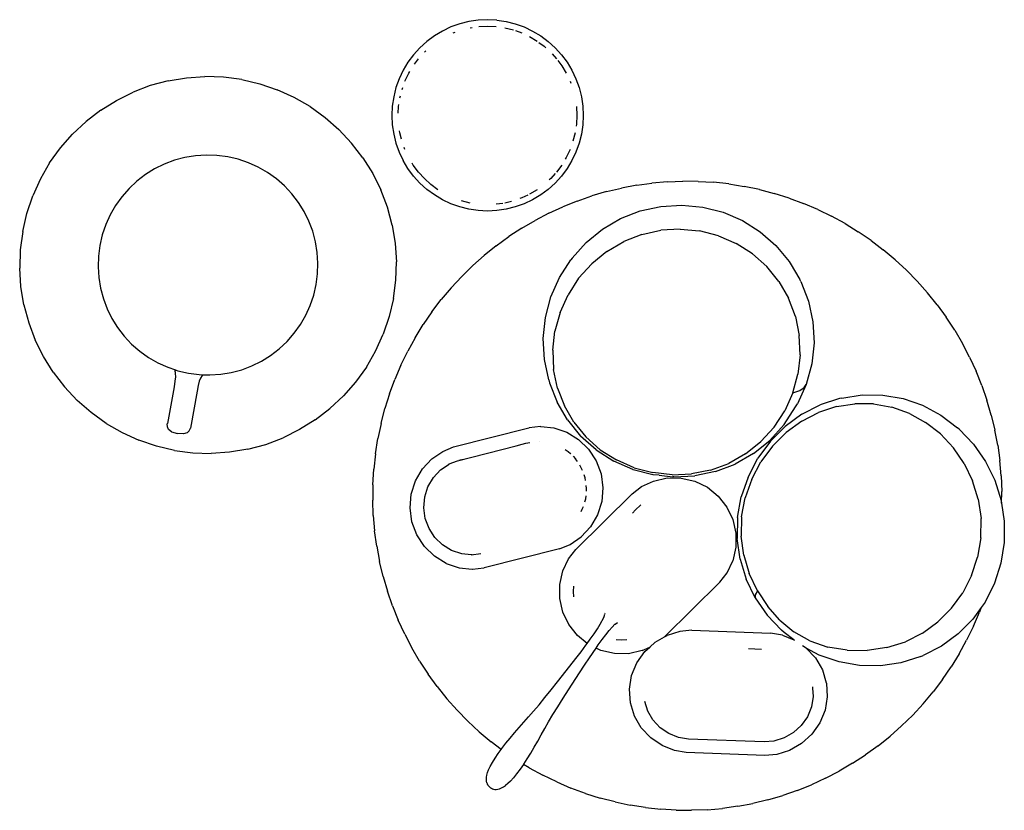
# Model space of a CAD drawing. Units: metres. Extents: x 0.56 to 2.43, y -0.29 to 0.43.
# Drawn here: x 1.89 to 2.29, y 0.08 to 0.41 of the extents above; entities that cross this region are included whole.
import ezdxf

# ---------------------------------------------------------------- set-up
doc = ezdxf.new("R2010")
doc.units = ezdxf.units.M
doc.layers.add('Edges', color=7, linetype='Continuous')

# ---------------------------------------------------------------- blocks, each defined once
blk = doc.blocks.new('foodpl')
at = {"layer": 'Edges'}
for p, q in [((2.07026, 0.40564), (2.06655, 0.40471)), ((2.07405, 0.4062), (2.07026, 0.40564)), ((2.07788, 0.40639), (2.07405, 0.4062)), ((2.0817, 0.4062), (2.07788, 0.40639)), ((2.0817, 0.4062), (2.08549, 0.40564)), ((2.08549, 0.40564), (2.0892, 0.40471)), ((2.05948, 0.40178), (2.0562, 0.39981)), ((2.06294, 0.40342), (2.05948, 0.40178)), ((2.06655, 0.40471), (2.06294, 0.40342)), ((2.07077, 0.4031), (2.07162, 0.40323)), ((2.07431, 0.40363), (2.07788, 0.4038)), ((2.07788, 0.4038), (2.08145, 0.40363)), ((2.08498, 0.4031), (2.08845, 0.40223)), ((2.0892, 0.40471), (2.09281, 0.40342)), ((2.08926, 0.40194), (2.09182, 0.40103)), ((2.09281, 0.40342), (2.09627, 0.40178)), ((2.09627, 0.40178), (2.09956, 0.39981)), ((2.0562, 0.39981), (2.05312, 0.39753)), ((2.06393, 0.40103), (2.06473, 0.40132)), ((2.09505, 0.3995), (2.09812, 0.39766)), ((2.09956, 0.39981), (2.10263, 0.39753)), ((2.05028, 0.39496), (2.04771, 0.39212)), ((2.05312, 0.39753), (2.05028, 0.39496)), ((2.05211, 0.39313), (2.05274, 0.3937)), ((2.09881, 0.39715), (2.10099, 0.39553)), ((2.10099, 0.39553), (2.10163, 0.39496)), ((2.10263, 0.39753), (2.10547, 0.39496)), ((2.10547, 0.39496), (2.10804, 0.39212)), ((2.04771, 0.39212), (2.04543, 0.38905)), ((2.04809, 0.3883), (2.04971, 0.39048)), ((2.10421, 0.3925), (2.10604, 0.39048)), ((2.10655, 0.38979), (2.10817, 0.38761)), ((2.10804, 0.39212), (2.11032, 0.38905)), ((2.04346, 0.38576), (2.04182, 0.3823)), ((2.04543, 0.38905), (2.04346, 0.38576)), ((2.10817, 0.38761), (2.11001, 0.38454)), ((2.11032, 0.38905), (2.11229, 0.38576)), ((2.11229, 0.38576), (2.11393, 0.3823)), ((1.94762, 0.38146), (1.95506, 0.38268)), ((1.95506, 0.38268), (1.96259, 0.38318)), ((1.97013, 0.38294), (1.96259, 0.38318)), ((1.9776, 0.38196), (1.97013, 0.38294)), ((1.9776, 0.38196), (1.98495, 0.38025)), ((2.04182, 0.3823), (2.04053, 0.37869)), ((2.04421, 0.38131), (2.04574, 0.38454)), ((2.04574, 0.38454), (2.04618, 0.38527)), ((2.11393, 0.3823), (2.11522, 0.37869)), ((1.94034, 0.3795), (1.93329, 0.37684)), ((1.94762, 0.38146), (1.94034, 0.3795)), ((1.98495, 0.38025), (1.99209, 0.37783)), ((1.99896, 0.37472), (1.99209, 0.37783)), ((2.04053, 0.37869), (2.0396, 0.37498)), ((2.04301, 0.37794), (2.0433, 0.37875)), ((2.11154, 0.38131), (2.11183, 0.38051)), ((2.11522, 0.37869), (2.11615, 0.37498)), ((1.92652, 0.3735), (1.93329, 0.37684)), ((2.00549, 0.37096), (1.99896, 0.37472)), ((2.0396, 0.37498), (2.03904, 0.37119)), ((2.04214, 0.37447), (2.04235, 0.3753)), ((2.11615, 0.37498), (2.11671, 0.37119)), ((1.92012, 0.36952), (1.91414, 0.36492)), ((1.92012, 0.36952), (1.92652, 0.3735)), ((2.00549, 0.37096), (2.01162, 0.36656)), ((2.03904, 0.37119), (2.03885, 0.36737)), ((2.04148, 0.36822), (2.04162, 0.37094)), ((2.04162, 0.37094), (2.04174, 0.37178)), ((2.11414, 0.37094), (2.11431, 0.36737)), ((2.11671, 0.37119), (2.1169, 0.36737)), ((2.01162, 0.36656), (2.01729, 0.36159)), ((2.03885, 0.36737), (2.03904, 0.36354)), ((2.11431, 0.36737), (2.11414, 0.36379)), ((2.1169, 0.36737), (2.11671, 0.36354)), ((1.91414, 0.36492), (1.90864, 0.35976)), ((2.02245, 0.35609), (2.01729, 0.36159)), ((2.03904, 0.36354), (2.0396, 0.35975)), ((2.11414, 0.36379), (2.11401, 0.36295)), ((2.11671, 0.36354), (2.11615, 0.35975)), ((1.90367, 0.35409), (1.90864, 0.35976)), ((2.0396, 0.35975), (2.04053, 0.35604)), ((2.04214, 0.36026), (2.04202, 0.3611)), ((2.0428, 0.35762), (2.04214, 0.36026)), ((2.11361, 0.36026), (2.11274, 0.35679)), ((2.11615, 0.35975), (2.11522, 0.35604)), ((1.89928, 0.34796), (1.90367, 0.35409)), ((2.02705, 0.35011), (2.02245, 0.35609)), ((2.04053, 0.35604), (2.04182, 0.35243)), ((2.04421, 0.35342), (2.04393, 0.35422)), ((2.11154, 0.35342), (2.11001, 0.35019)), ((2.11522, 0.35604), (2.11393, 0.35243)), ((1.95439, 0.35019), (1.95014, 0.34904)), ((1.95874, 0.3509), (1.95439, 0.35019)), ((1.96313, 0.35119), (1.95874, 0.3509)), ((1.96753, 0.35105), (1.96313, 0.35119)), ((1.97189, 0.35048), (1.96753, 0.35105)), ((1.97618, 0.34948), (1.97189, 0.35048)), ((1.98034, 0.34807), (1.97618, 0.34948)), ((2.02705, 0.35011), (2.03103, 0.34371)), ((2.04182, 0.35243), (2.04346, 0.34897)), ((2.11001, 0.35019), (2.10957, 0.34946)), ((2.11393, 0.35243), (2.11229, 0.34897)), ((1.89928, 0.34796), (1.89551, 0.34143)), ((1.94208, 0.34554), (1.93834, 0.34322)), ((1.94603, 0.34749), (1.94208, 0.34554)), ((1.95014, 0.34904), (1.94603, 0.34749)), ((1.98436, 0.34625), (1.98034, 0.34807)), ((1.98817, 0.34406), (1.98436, 0.34625)), ((2.04543, 0.34568), (2.04346, 0.34897)), ((2.04771, 0.34261), (2.04543, 0.34568)), ((2.04758, 0.34712), (2.04714, 0.34786)), ((2.04971, 0.34425), (2.04758, 0.34712)), ((2.10817, 0.34712), (2.10604, 0.34425)), ((2.11032, 0.34568), (2.10804, 0.34261)), ((2.11229, 0.34897), (2.11032, 0.34568)), ((1.89551, 0.34143), (1.89241, 0.33456)), ((1.93834, 0.34322), (1.93485, 0.34054)), ((1.99175, 0.34149), (1.98817, 0.34406)), ((1.99506, 0.33859), (1.99175, 0.34149)), ((2.03103, 0.34371), (2.03437, 0.33695)), ((2.05028, 0.33977), (2.04771, 0.34261)), ((2.05211, 0.3416), (2.04971, 0.34425)), ((2.05476, 0.3392), (2.05211, 0.3416)), ((2.10364, 0.3416), (2.10301, 0.34103)), ((2.10547, 0.34362), (2.10364, 0.3416)), ((2.10804, 0.34261), (2.10547, 0.33977)), ((1.93164, 0.33752), (1.92874, 0.33421)), ((1.93485, 0.34054), (1.93164, 0.33752)), ((1.99807, 0.33538), (1.99506, 0.33859)), ((2.05312, 0.3372), (2.05028, 0.33977)), ((2.05763, 0.33707), (2.05476, 0.3392)), ((2.10547, 0.33977), (2.10263, 0.3372)), ((2.12641, 0.33626), (2.13253, 0.33773)), ((2.13872, 0.3389), (2.13253, 0.33773)), ((2.13872, 0.3389), (2.14496, 0.33975)), ((2.15123, 0.3403), (2.14496, 0.33975)), ((2.15123, 0.3403), (2.15752, 0.34054)), ((2.16382, 0.34047), (2.15752, 0.34054)), ((2.16382, 0.34047), (2.17011, 0.3401)), ((2.17637, 0.33942), (2.17011, 0.3401)), ((2.17637, 0.33942), (2.18259, 0.33843)), ((2.18875, 0.33714), (2.18259, 0.33843)), ((1.88998, 0.32742), (1.89241, 0.33456)), ((1.92874, 0.33421), (1.92618, 0.33064)), ((2.00075, 0.33189), (1.99807, 0.33538)), ((2.03703, 0.32989), (2.03437, 0.33695)), ((2.0562, 0.33492), (2.05312, 0.3372)), ((2.05948, 0.33295), (2.0562, 0.33492)), ((2.09182, 0.3337), (2.09102, 0.33341)), ((2.09428, 0.33487), (2.09182, 0.3337)), ((2.09812, 0.33707), (2.09505, 0.33523)), ((2.09956, 0.33492), (2.09627, 0.33295)), ((2.10263, 0.3372), (2.09956, 0.33492)), ((2.11441, 0.33244), (2.12036, 0.3345)), ((2.12641, 0.33626), (2.12036, 0.3345)), ((2.18875, 0.33714), (2.19484, 0.33554)), ((2.20085, 0.33365), (2.19484, 0.33554)), ((2.20085, 0.33365), (2.20675, 0.33146)), ((1.92618, 0.33064), (1.92398, 0.32682)), ((2.00307, 0.32815), (2.00075, 0.33189)), ((2.03899, 0.32261), (2.03703, 0.32989)), ((2.06294, 0.33131), (2.05948, 0.33295)), ((2.06655, 0.33002), (2.06294, 0.33131)), ((2.07026, 0.32909), (2.06655, 0.33002)), ((2.07077, 0.33163), (2.0673, 0.3325)), ((2.08414, 0.3315), (2.08145, 0.3311)), ((2.08762, 0.33229), (2.08498, 0.33163)), ((2.0892, 0.33002), (2.08549, 0.32909)), ((2.09281, 0.33131), (2.0892, 0.33002)), ((2.09627, 0.33295), (2.09281, 0.33131)), ((2.10284, 0.32746), (2.10857, 0.33009)), ((2.11441, 0.33244), (2.10857, 0.33009)), ((2.14014, 0.32841), (2.14853, 0.33026)), ((2.14853, 0.33026), (2.15711, 0.3308)), ((2.15711, 0.3308), (2.16565, 0.33)), ((2.16565, 0.33), (2.17397, 0.32789)), ((2.21255, 0.32899), (2.20675, 0.33146)), ((1.88827, 0.32007), (1.88998, 0.32742)), ((1.92398, 0.32682), (1.92217, 0.32281)), ((2.00502, 0.32421), (2.00307, 0.32815)), ((2.07405, 0.32853), (2.07026, 0.32909)), ((2.07788, 0.32834), (2.07405, 0.32853)), ((2.0817, 0.32853), (2.07788, 0.32834)), ((2.08549, 0.32909), (2.0817, 0.32853)), ((2.10284, 0.32746), (2.09726, 0.32455)), ((2.13215, 0.32527), (2.14014, 0.32841)), ((2.17397, 0.32789), (2.18183, 0.3245)), ((2.21255, 0.32899), (2.21821, 0.32623)), ((2.22373, 0.32321), (2.21821, 0.32623)), ((1.92217, 0.32281), (1.92075, 0.31865)), ((2.00657, 0.32009), (2.00502, 0.32421)), ((2.03899, 0.32261), (2.04022, 0.31517)), ((2.09182, 0.32137), (2.08655, 0.31793)), ((2.09182, 0.32137), (2.09726, 0.32455)), ((2.12474, 0.32094), (2.13215, 0.32527)), ((2.18183, 0.3245), (2.18907, 0.31994)), ((2.22373, 0.32321), (2.2291, 0.31992)), ((1.88827, 0.32007), (1.88729, 0.3126)), ((1.92075, 0.31865), (1.91975, 0.31436)), ((2.00772, 0.31584), (2.00657, 0.32009)), ((2.08146, 0.31423), (2.08655, 0.31793)), ((2.1181, 0.31552), (2.12474, 0.32094)), ((2.14083, 0.31885), (2.13343, 0.31593)), ((2.14083, 0.31885), (2.14859, 0.32055)), ((2.15651, 0.32103), (2.14859, 0.32055)), ((2.15651, 0.32103), (2.16439, 0.32027)), ((2.17204, 0.3183), (2.16439, 0.32027)), ((2.17204, 0.3183), (2.17927, 0.31515)), ((2.18907, 0.31994), (2.19548, 0.31431)), ((2.2343, 0.31637), (2.2291, 0.31992)), ((1.91975, 0.31436), (1.91918, 0.31)), ((2.00843, 0.3115), (2.00772, 0.31584)), ((2.04022, 0.31517), (2.04071, 0.30764)), ((2.08146, 0.31423), (2.07655, 0.31028)), ((2.11239, 0.30914), (2.1181, 0.31552)), ((2.12655, 0.3119), (2.13343, 0.31593)), ((2.18591, 0.31091), (2.17927, 0.31515)), ((2.19548, 0.31431), (2.20091, 0.30775)), ((2.2343, 0.31637), (2.23932, 0.31256)), ((1.88729, 0.3126), (1.88705, 0.30506)), ((1.91918, 0.31), (1.91904, 0.3056)), ((2.00872, 0.30711), (2.00843, 0.3115)), ((2.07184, 0.3061), (2.07655, 0.31028)), ((2.12655, 0.3119), (2.12037, 0.30685)), ((2.18591, 0.31091), (2.19177, 0.30569)), ((2.24414, 0.30851), (2.23932, 0.31256)), ((1.91904, 0.3056), (1.91933, 0.3012)), ((2.00858, 0.30271), (2.00872, 0.30711)), ((2.04047, 0.30011), (2.04071, 0.30764)), ((2.07184, 0.3061), (2.06734, 0.3017)), ((2.10723, 0.30121), (2.11192, 0.30848)), ((2.11239, 0.30914), (2.11192, 0.30848)), ((2.11505, 0.30093), (2.12037, 0.30685)), ((2.19674, 0.2996), (2.19177, 0.30569)), ((2.20091, 0.30775), (2.20133, 0.30706)), ((2.20133, 0.30706), (2.20523, 0.30041)), ((2.24414, 0.30851), (2.24876, 0.30423)), ((1.88755, 0.29753), (1.88705, 0.30506)), ((2.00801, 0.29834), (2.00858, 0.30271)), ((2.06306, 0.29708), (2.06734, 0.3017)), ((2.25317, 0.29973), (2.24876, 0.30423)), ((1.88878, 0.29009), (1.88755, 0.29753)), ((1.91933, 0.3012), (1.92005, 0.29686)), ((2.00701, 0.29406), (2.00801, 0.29834)), ((2.03949, 0.29263), (2.04047, 0.30011)), ((2.10372, 0.29331), (2.10723, 0.30121)), ((2.11505, 0.30093), (2.11071, 0.29425)), ((2.19674, 0.2996), (2.20066, 0.29276)), ((2.20568, 0.29964), (2.20523, 0.30041)), ((2.20568, 0.29964), (2.2088, 0.29162)), ((2.25317, 0.29973), (2.25735, 0.29502)), ((1.92005, 0.29686), (1.92119, 0.29261)), ((2.0056, 0.28989), (2.00701, 0.29406)), ((2.06306, 0.29708), (2.05901, 0.29226)), ((2.10151, 0.28496), (2.10372, 0.29331)), ((2.10745, 0.28701), (2.11071, 0.29425)), ((2.26129, 0.29011), (2.25735, 0.29502)), ((1.88878, 0.29009), (1.89073, 0.28281)), ((1.92119, 0.29261), (1.92274, 0.28849)), ((2.00378, 0.28588), (2.0056, 0.28989)), ((2.03949, 0.29263), (2.03778, 0.28529)), ((2.0552, 0.28724), (2.05901, 0.29226)), ((2.20345, 0.28538), (2.20066, 0.29276)), ((2.2088, 0.29162), (2.2106, 0.2832)), ((2.26129, 0.29011), (2.26499, 0.28502)), ((1.92274, 0.28849), (1.92469, 0.28455)), ((2.00159, 0.28206), (2.00378, 0.28588)), ((2.03778, 0.28529), (2.03536, 0.27814)), ((2.0552, 0.28724), (2.05165, 0.28204)), ((2.10745, 0.28701), (2.10537, 0.27939)), ((2.20345, 0.28538), (2.20505, 0.27764)), ((1.89073, 0.28281), (1.8934, 0.27576)), ((1.92469, 0.28455), (1.92701, 0.28081)), ((1.99902, 0.27849), (2.00159, 0.28206)), ((2.04836, 0.27667), (2.05165, 0.28204)), ((2.10061, 0.2764), (2.10151, 0.28496)), ((2.2106, 0.2832), (2.21105, 0.27458)), ((2.26844, 0.27974), (2.26499, 0.28502)), ((1.92701, 0.28081), (1.9297, 0.27732)), ((1.9297, 0.27732), (1.93271, 0.27411)), ((1.99612, 0.27518), (1.99902, 0.27849)), ((2.03225, 0.27127), (2.03536, 0.27814)), ((2.10449, 0.27158), (2.10537, 0.27939)), ((2.20541, 0.26973), (2.20505, 0.27764)), ((2.26844, 0.27974), (2.27161, 0.27431)), ((1.89673, 0.26899), (1.8934, 0.27576)), ((1.93271, 0.27411), (1.93602, 0.27121)), ((1.99291, 0.27217), (1.99612, 0.27518)), ((2.04836, 0.27667), (2.04533, 0.27115)), ((2.10107, 0.26783), (2.10061, 0.2764)), ((2.21105, 0.27458), (2.21013, 0.26599)), ((2.27452, 0.26872), (2.27161, 0.27431)), ((1.93602, 0.27121), (1.9396, 0.26864)), ((1.98569, 0.26716), (1.98942, 0.26948)), ((1.98942, 0.26948), (1.99291, 0.27217)), ((2.02849, 0.26474), (2.03225, 0.27127)), ((2.04258, 0.26548), (2.04533, 0.27115)), ((2.10449, 0.27158), (2.10485, 0.26378)), ((2.20541, 0.26973), (2.20451, 0.26183)), ((1.90071, 0.26259), (1.89673, 0.26899)), ((1.9396, 0.26864), (1.94341, 0.26645)), ((1.94341, 0.26645), (1.94742, 0.26464)), ((1.97762, 0.26366), (1.98174, 0.26521)), ((1.98174, 0.26521), (1.98569, 0.26716)), ((2.04258, 0.26548), (2.04011, 0.25969)), ((2.10286, 0.25947), (2.10107, 0.26783)), ((2.21013, 0.26599), (2.20787, 0.25762)), ((2.27452, 0.26872), (2.27715, 0.263)), ((1.90071, 0.26259), (1.90531, 0.25661)), ((1.94742, 0.26464), (1.95062, 0.26357)), ((1.95029, 0.26335), (1.95062, 0.26357)), ((1.95029, 0.26335), (1.95053, 0.26207)), ((1.95053, 0.26207), (1.95055, 0.26068)), ((1.95054, 0.2632), (1.95085, 0.26349)), ((1.95089, 0.26347), (1.95054, 0.2632)), ((1.95062, 0.26357), (1.95085, 0.26349)), ((1.95085, 0.26349), (1.95089, 0.26347)), ((1.95089, 0.26347), (1.95159, 0.26322)), ((1.95159, 0.26322), (1.95587, 0.26222)), ((1.95587, 0.26222), (1.96024, 0.26165)), ((1.96024, 0.26165), (1.96121, 0.26162)), ((1.96149, 0.26132), (1.96083, 0.2602)), ((1.96115, 0.26169), (1.96121, 0.26162)), ((1.96121, 0.26162), (1.96149, 0.26132)), ((1.96121, 0.26162), (1.96464, 0.26151)), ((1.96464, 0.26151), (1.96903, 0.2618)), ((1.96903, 0.2618), (1.97337, 0.26252)), ((1.97337, 0.26252), (1.97762, 0.26366)), ((2.02849, 0.26474), (2.02409, 0.25861)), ((2.10643, 0.25618), (2.10485, 0.26378)), ((2.2024, 0.25416), (2.20451, 0.26183)), ((2.2795, 0.25716), (2.27715, 0.263)), ((1.95038, 0.25896), (1.95001, 0.25667)), ((1.95055, 0.26068), (1.95038, 0.25896)), ((1.95073, 0.2606), (1.95075, 0.26072)), ((1.95987, 0.25724), (1.95941, 0.25496)), ((1.96031, 0.25891), (1.95987, 0.25724)), ((1.96083, 0.2602), (1.96031, 0.25891)), ((2.02409, 0.25861), (2.01912, 0.25294)), ((2.03792, 0.25378), (2.04011, 0.25969)), ((2.10286, 0.25947), (2.1032, 0.25828)), ((2.1032, 0.25828), (2.10624, 0.25043)), ((2.20787, 0.25762), (2.20432, 0.24969)), ((2.20707, 0.25633), (2.20787, 0.25762)), ((2.2795, 0.25716), (2.28156, 0.2512)), ((1.90531, 0.25661), (1.91047, 0.25111)), ((1.95001, 0.25667), (1.9473, 0.24173)), ((1.95941, 0.25496), (1.95666, 0.23983)), ((2.03792, 0.25378), (2.03603, 0.24778)), ((2.10643, 0.25618), (2.10921, 0.24895)), ((2.2024, 0.25416), (2.19911, 0.2469)), ((2.2024, 0.25416), (2.2052, 0.25513)), ((2.2052, 0.25513), (2.20707, 0.25633)), ((2.22237, 0.25211), (2.23071, 0.25339)), ((2.23071, 0.25339), (2.23913, 0.25333)), ((2.23913, 0.25333), (2.24739, 0.25189)), ((1.91614, 0.24614), (1.91047, 0.25111)), ((2.01362, 0.24778), (2.01912, 0.25294)), ((2.11049, 0.24315), (2.10624, 0.25043)), ((2.20353, 0.24848), (2.20432, 0.24969)), ((2.20606, 0.24546), (2.21353, 0.24928)), ((2.22147, 0.25186), (2.21353, 0.24928)), ((2.22022, 0.24861), (2.22776, 0.24977)), ((2.22237, 0.25211), (2.22147, 0.25186)), ((2.23536, 0.24969), (2.22776, 0.24977)), ((2.23536, 0.24969), (2.2428, 0.24835)), ((2.24739, 0.25189), (2.25532, 0.24915)), ((2.25532, 0.24915), (2.26275, 0.24515)), ((2.28332, 0.24516), (2.28156, 0.2512)), ((1.92227, 0.24175), (1.91614, 0.24614)), ((2.00764, 0.24318), (2.01362, 0.24778)), ((2.03443, 0.24169), (2.03603, 0.24778)), ((2.1131, 0.24226), (2.10921, 0.24895)), ((2.19473, 0.24023), (2.19911, 0.2469)), ((2.19883, 0.24125), (2.20353, 0.24848)), ((2.20606, 0.24546), (2.19926, 0.24048)), ((2.20606, 0.24269), (2.21293, 0.24622)), ((2.22022, 0.24861), (2.21293, 0.24622)), ((2.24993, 0.24582), (2.2428, 0.24835)), ((2.24993, 0.24582), (2.25659, 0.24214)), ((2.26275, 0.24515), (2.26952, 0.24001)), ((2.28332, 0.24516), (2.28479, 0.23904)), ((1.92227, 0.24175), (1.9288, 0.23798)), ((1.94727, 0.24153), (1.9473, 0.24173)), ((1.94728, 0.24034), (1.94727, 0.24153)), ((1.94735, 0.24174), (1.9473, 0.24173)), ((2.00764, 0.24318), (2.00124, 0.2392)), ((2.03443, 0.24169), (2.03314, 0.23553)), ((2.11049, 0.24315), (2.11585, 0.23661)), ((2.1131, 0.24226), (2.11803, 0.23623)), ((2.19883, 0.24125), (2.19305, 0.23484)), ((2.20606, 0.24269), (2.19975, 0.23806)), ((2.26265, 0.23744), (2.25659, 0.24214)), ((1.9288, 0.23798), (1.93568, 0.23488)), ((1.94776, 0.23926), (1.94728, 0.24034)), ((1.94903, 0.23835), (1.94776, 0.23926)), ((1.94903, 0.23835), (1.95142, 0.23769)), ((1.95389, 0.23747), (1.95142, 0.23769)), ((1.9554, 0.23787), (1.95389, 0.23747)), ((1.95623, 0.23872), (1.9554, 0.23787)), ((1.95623, 0.23872), (1.95666, 0.23983)), ((2.00124, 0.2392), (1.99448, 0.23587)), ((2.06405, 0.23215), (2.09476, 0.23993)), ((2.09476, 0.23993), (2.0948, 0.23994)), ((2.0948, 0.23994), (2.09484, 0.23994)), ((2.09954, 0.24049), (2.09484, 0.23994)), ((2.09954, 0.24049), (2.09959, 0.2405)), ((2.09959, 0.2405), (2.1049, 0.2399)), ((2.1049, 0.2399), (2.11024, 0.23813)), ((2.11024, 0.23813), (2.11505, 0.23519)), ((2.19473, 0.24023), (2.18937, 0.23431)), ((2.19324, 0.23446), (2.19926, 0.24048)), ((2.19415, 0.23247), (2.19975, 0.23806)), ((2.26265, 0.23744), (2.26795, 0.23181)), ((2.27022, 0.23939), (2.26952, 0.24001)), ((2.27022, 0.23939), (2.27611, 0.23326)), ((2.28596, 0.23285), (2.28479, 0.23904)), ((1.94282, 0.23245), (1.93568, 0.23488)), ((1.98014, 0.23124), (1.98742, 0.2332)), ((1.98742, 0.2332), (1.99448, 0.23587)), ((2.03215, 0.22931), (2.03314, 0.23553)), ((2.0895, 0.23256), (2.092, 0.23325)), ((2.092, 0.23325), (2.09354, 0.23364)), ((2.09354, 0.23364), (2.09509, 0.23398)), ((2.09894, 0.23446), (2.09889, 0.23446)), ((2.11505, 0.23519), (2.11911, 0.23125)), ((2.12218, 0.23096), (2.11585, 0.23661)), ((2.12385, 0.23104), (2.11803, 0.23623)), ((2.18316, 0.22933), (2.18937, 0.23431)), ((2.18635, 0.22942), (2.19305, 0.23484)), ((2.19324, 0.23446), (2.18815, 0.22753)), ((2.27611, 0.23326), (2.28103, 0.22625)), ((1.95016, 0.23074), (1.94282, 0.23245)), ((1.95016, 0.23074), (1.95764, 0.22976)), ((1.95764, 0.22976), (1.96517, 0.22952)), ((1.9727, 0.23002), (1.96517, 0.22952)), ((1.98014, 0.23124), (1.9727, 0.23002)), ((2.03215, 0.22931), (2.03147, 0.22305)), ((2.05521, 0.22731), (2.0596, 0.23036)), ((2.0596, 0.23036), (2.06405, 0.23215)), ((2.06567, 0.22652), (2.0895, 0.23256)), ((2.10949, 0.23114), (2.11072, 0.23031)), ((2.11072, 0.23031), (2.11169, 0.22948)), ((2.11169, 0.22948), (2.11184, 0.22933)), ((2.11911, 0.23125), (2.1222, 0.22649)), ((2.12218, 0.23096), (2.12933, 0.22639)), ((2.12385, 0.23104), (2.13045, 0.22684)), ((2.18316, 0.22933), (2.17625, 0.22545)), ((2.18635, 0.22942), (2.17889, 0.22516)), ((2.19415, 0.23247), (2.1894, 0.22604)), ((2.27236, 0.2254), (2.26795, 0.23181)), ((2.28596, 0.23285), (2.28681, 0.22661)), ((2.05135, 0.22321), (2.05521, 0.22731)), ((2.05876, 0.22283), (2.06217, 0.22516)), ((2.06217, 0.22516), (2.06225, 0.22522)), ((2.06225, 0.22522), (2.06567, 0.22652)), ((2.06622, 0.22672), (2.06796, 0.22716)), ((2.11284, 0.22836), (2.11381, 0.2273)), ((2.11456, 0.22625), (2.11381, 0.2273)), ((2.1222, 0.22649), (2.12419, 0.22117)), ((2.13713, 0.22298), (2.12933, 0.22639)), ((2.13764, 0.2237), (2.13045, 0.22684)), ((2.16882, 0.22272), (2.17625, 0.22545)), ((2.17087, 0.22214), (2.17889, 0.22516)), ((2.18413, 0.21989), (2.18815, 0.22753)), ((2.18562, 0.21896), (2.1894, 0.22604)), ((2.27236, 0.2254), (2.27575, 0.21833)), ((2.28103, 0.22625), (2.28482, 0.21854)), ((2.28736, 0.22034), (2.28681, 0.22661)), ((2.0311, 0.21676), (2.03147, 0.22305)), ((2.0485, 0.21834), (2.05135, 0.22321)), ((2.05579, 0.21967), (2.05876, 0.22283)), ((2.11614, 0.22365), (2.11554, 0.2247)), ((2.11661, 0.22257), (2.11614, 0.22365)), ((2.12419, 0.22117), (2.12495, 0.21553)), ((2.13713, 0.22298), (2.13726, 0.22296)), ((2.13726, 0.22296), (2.14527, 0.22086)), ((2.13764, 0.2237), (2.14527, 0.22169)), ((2.15313, 0.22084), (2.14527, 0.22169)), ((2.15313, 0.22084), (2.16105, 0.22118)), ((2.16882, 0.22272), (2.16105, 0.22118)), ((2.17087, 0.22214), (2.16247, 0.22041)), ((2.04678, 0.21294), (2.0485, 0.21834)), ((2.05359, 0.21591), (2.05579, 0.21967)), ((2.11766, 0.21958), (2.1173, 0.22073)), ((2.11788, 0.21841), (2.11766, 0.21958)), ((2.14069, 0.21601), (2.14564, 0.21825)), ((2.14527, 0.22086), (2.14535, 0.22085)), ((2.14535, 0.22085), (2.14539, 0.22084)), ((2.14784, 0.22059), (2.14539, 0.22084)), ((2.14564, 0.21825), (2.15119, 0.2195)), ((2.14784, 0.22059), (2.15353, 0.22)), ((2.15119, 0.2195), (2.15688, 0.21946)), ((2.1539, 0.21998), (2.15353, 0.22)), ((2.1539, 0.21998), (2.16247, 0.22041)), ((2.15688, 0.21946), (2.16243, 0.21818)), ((2.16243, 0.21818), (2.16754, 0.21568)), ((2.18413, 0.21989), (2.18132, 0.21175)), ((2.18562, 0.21896), (2.18295, 0.21141)), ((2.27805, 0.21081), (2.27575, 0.21833)), ((2.28482, 0.21854), (2.28739, 0.21033)), ((2.28736, 0.22034), (2.2876, 0.21404)), ((2.0311, 0.21676), (2.03103, 0.21046)), ((2.04631, 0.20727), (2.04678, 0.21294)), ((2.05226, 0.21174), (2.05359, 0.21591)), ((2.11393, 0.19038), (2.13682, 0.21306)), ((2.11824, 0.21526), (2.11815, 0.2164)), ((2.11822, 0.21407), (2.11824, 0.21526)), ((2.12495, 0.21553), (2.12448, 0.20987)), ((2.13682, 0.21306), (2.14069, 0.21601)), ((2.16754, 0.21568), (2.17198, 0.21212)), ((2.28755, 0.20926), (2.2876, 0.21404)), ((2.03127, 0.20417), (2.03103, 0.21046)), ((2.05189, 0.20737), (2.05226, 0.21174)), ((2.11759, 0.20972), (2.11791, 0.21093)), ((2.11791, 0.21093), (2.11808, 0.21219)), ((2.12448, 0.20987), (2.12276, 0.20447)), ((2.17198, 0.21212), (2.1755, 0.20764)), ((2.17981, 0.20331), (2.18132, 0.21175)), ((2.18147, 0.20361), (2.18295, 0.21141)), ((2.27805, 0.21081), (2.27917, 0.20299)), ((2.28739, 0.21033), (2.28755, 0.20926)), ((2.28755, 0.20926), (2.28867, 0.20182)), ((2.04707, 0.20163), (2.04631, 0.20727)), ((2.05248, 0.20301), (2.05189, 0.20737)), ((2.11604, 0.20581), (2.11654, 0.20678)), ((2.11654, 0.20678), (2.11696, 0.20785)), ((2.13696, 0.20521), (2.13826, 0.2065)), ((2.13826, 0.2065), (2.14023, 0.20836)), ((2.14023, 0.20836), (2.1404, 0.20852)), ((2.1755, 0.20764), (2.17795, 0.20251)), ((2.03127, 0.20417), (2.03181, 0.19789)), ((2.04906, 0.19631), (2.04707, 0.20163)), ((2.05402, 0.1989), (2.05248, 0.20301)), ((2.12276, 0.20447), (2.11991, 0.19959)), ((2.17795, 0.20251), (2.17919, 0.19695)), ((2.17981, 0.20331), (2.17967, 0.19478)), ((2.18147, 0.20361), (2.1813, 0.19573)), ((2.27908, 0.19507), (2.27917, 0.20299)), ((2.28867, 0.20182), (2.28864, 0.19321)), ((2.03267, 0.19166), (2.03181, 0.19789)), ((2.0564, 0.19523), (2.05402, 0.1989)), ((2.11991, 0.19959), (2.11605, 0.1955)), ((2.17919, 0.19695), (2.17917, 0.19126)), ((2.05215, 0.19155), (2.04906, 0.19631)), ((2.05954, 0.19219), (2.0564, 0.19523)), ((2.11164, 0.19243), (2.11605, 0.1955)), ((2.18087, 0.18636), (2.17967, 0.19478)), ((2.18237, 0.18797), (2.1813, 0.19573)), ((2.27908, 0.19507), (2.2778, 0.18726)), ((2.28864, 0.19321), (2.28728, 0.18472)), ((2.03267, 0.19166), (2.03384, 0.18547)), ((2.05621, 0.18761), (2.05215, 0.19155)), ((2.06325, 0.18992), (2.05954, 0.19219)), ((2.06736, 0.18856), (2.06325, 0.18992)), ((2.10721, 0.19065), (2.0765, 0.18287)), ((2.10721, 0.19065), (2.11164, 0.19243)), ((2.11095, 0.18654), (2.11393, 0.19038)), ((2.17917, 0.19126), (2.17787, 0.18572)), ((2.0353, 0.17934), (2.03384, 0.18547)), ((2.06101, 0.18468), (2.05621, 0.18761)), ((2.07126, 0.18815), (2.06736, 0.18856)), ((2.07126, 0.18815), (2.07517, 0.18865)), ((2.07155, 0.18812), (2.07126, 0.18815)), ((2.10866, 0.18161), (2.11095, 0.18654)), ((2.17558, 0.18079), (2.17787, 0.18572)), ((2.18087, 0.18636), (2.18337, 0.17823)), ((2.18237, 0.18797), (2.18463, 0.1805)), ((2.27534, 0.17973), (2.2778, 0.18726)), ((2.06101, 0.18468), (2.06634, 0.18291)), ((2.06634, 0.18291), (2.07167, 0.1823)), ((2.07167, 0.1823), (2.07171, 0.18231)), ((2.07171, 0.18231), (2.07642, 0.18286)), ((2.07642, 0.18286), (2.07646, 0.18286)), ((2.07646, 0.18286), (2.0765, 0.18287)), ((2.10736, 0.17607), (2.10866, 0.18161)), ((2.1726, 0.17695), (2.17558, 0.18079)), ((2.28728, 0.18472), (2.28465, 0.17655)), ((2.0353, 0.17934), (2.03707, 0.1733)), ((2.1726, 0.17695), (2.15009, 0.15466)), ((2.18709, 0.17058), (2.18337, 0.17823)), ((2.18802, 0.17349), (2.18463, 0.1805)), ((2.27534, 0.17973), (2.27174, 0.17271)), ((2.03913, 0.16735), (2.03707, 0.1733)), ((2.10734, 0.17038), (2.10736, 0.17607)), ((2.11298, 0.1732), (2.11312, 0.1754)), ((2.1131, 0.171), (2.11298, 0.1732)), ((2.18802, 0.17349), (2.1871, 0.17182)), ((2.18802, 0.17349), (2.19225, 0.16711)), ((2.26712, 0.16634), (2.27174, 0.17271)), ((2.28465, 0.17655), (2.2808, 0.16891)), ((2.10857, 0.16482), (2.10734, 0.17038)), ((2.1871, 0.17182), (2.18709, 0.17058)), ((2.18709, 0.17058), (2.19195, 0.1636)), ((2.2808, 0.16891), (2.27922, 0.1667)), ((2.03913, 0.16735), (2.04148, 0.1615)), ((2.11103, 0.15969), (2.10857, 0.16482)), ((2.19716, 0.1615), (2.19225, 0.16711)), ((2.26712, 0.16634), (2.2616, 0.16079)), ((2.27922, 0.1667), (2.27583, 0.16197)), ((2.27605, 0.15902), (2.27852, 0.16481)), ((2.27922, 0.1667), (2.27852, 0.16481)), ((2.04411, 0.15578), (2.04148, 0.1615)), ((2.12386, 0.15987), (2.1247, 0.16141)), ((2.1247, 0.16141), (2.12472, 0.16146)), ((2.12472, 0.16146), (2.12478, 0.16157)), ((2.12478, 0.16157), (2.12539, 0.16301)), ((2.12539, 0.16301), (2.12566, 0.16393)), ((2.12573, 0.16417), (2.12583, 0.16446)), ((2.19782, 0.15747), (2.19195, 0.1636)), ((2.19716, 0.1615), (2.20287, 0.15679)), ((2.25531, 0.1562), (2.2616, 0.16079)), ((2.27583, 0.16197), (2.26985, 0.15593)), ((2.11455, 0.15521), (2.11103, 0.15969)), ((2.12137, 0.15596), (2.12272, 0.15801)), ((2.12272, 0.15801), (2.12386, 0.15987)), ((2.12608, 0.15558), (2.12745, 0.15728)), ((2.12745, 0.15728), (2.12872, 0.15872)), ((2.12872, 0.15872), (2.12983, 0.15981)), ((2.12983, 0.15981), (2.12998, 0.15992)), ((2.12998, 0.15992), (2.13087, 0.16057)), ((2.15635, 0.15693), (2.15118, 0.15528)), ((2.16119, 0.15737), (2.15635, 0.15693)), ((2.16119, 0.15737), (2.19336, 0.15618)), ((2.19883, 0.15654), (2.19782, 0.15747)), ((2.20941, 0.1531), (2.20287, 0.15679)), ((2.27605, 0.15902), (2.2733, 0.15336)), ((2.04411, 0.15578), (2.04701, 0.1502)), ((2.11854, 0.15201), (2.11455, 0.15521)), ((2.11854, 0.15201), (2.11979, 0.15372)), ((2.11979, 0.15372), (2.12137, 0.15596)), ((2.12302, 0.15138), (2.12461, 0.15361)), ((2.12461, 0.15361), (2.12608, 0.15558)), ((2.13032, 0.15362), (2.13252, 0.15348)), ((2.13252, 0.15348), (2.13471, 0.1536)), ((2.14623, 0.1525), (2.15009, 0.15466)), ((2.14996, 0.15452), (2.14998, 0.15454)), ((2.15009, 0.15466), (2.15118, 0.15528)), ((2.19814, 0.15538), (2.19336, 0.15618)), ((2.19814, 0.15538), (2.20288, 0.15345)), ((2.20288, 0.15345), (2.19883, 0.15654)), ((2.20288, 0.15345), (2.20296, 0.15339)), ((2.20306, 0.15331), (2.20296, 0.15339)), ((2.20296, 0.15339), (2.20313, 0.15335)), ((2.20941, 0.1531), (2.21672, 0.15055)), ((2.24076, 0.15031), (2.24838, 0.15269)), ((2.25531, 0.1562), (2.24838, 0.15269)), ((2.26985, 0.15593), (2.26303, 0.15091)), ((2.27027, 0.14783), (2.2733, 0.15336)), ((2.05019, 0.14476), (2.04701, 0.1502)), ((2.11383, 0.14581), (2.11601, 0.14864)), ((2.11601, 0.14864), (2.11801, 0.15129)), ((2.11801, 0.15129), (2.11854, 0.15201)), ((2.11946, 0.14614), (2.12213, 0.15011)), ((2.12213, 0.15011), (2.12302, 0.15138)), ((2.1241, 0.14915), (2.12213, 0.15011)), ((2.12965, 0.14787), (2.1241, 0.14915)), ((2.14089, 0.14908), (2.13534, 0.14783)), ((2.13879, 0.14411), (2.14204, 0.14871)), ((2.14089, 0.14908), (2.14402, 0.1505)), ((2.14204, 0.14871), (2.14402, 0.1505)), ((2.14402, 0.1505), (2.14407, 0.15052)), ((2.14407, 0.15052), (2.14623, 0.1525)), ((2.14428, 0.15062), (2.14434, 0.15065)), ((2.18687, 0.14967), (2.18435, 0.14975)), ((2.18967, 0.14956), (2.18687, 0.14967)), ((2.20632, 0.15121), (2.20781, 0.15021)), ((2.20776, 0.15019), (2.20756, 0.1503)), ((2.20781, 0.15021), (2.20789, 0.15012)), ((2.21321, 0.14725), (2.20789, 0.15012)), ((2.20789, 0.15012), (2.21164, 0.1461)), ((2.2246, 0.14921), (2.21672, 0.15055)), ((2.2246, 0.14921), (2.23272, 0.14914)), ((2.24076, 0.15031), (2.23272, 0.14914)), ((2.26303, 0.15091), (2.25551, 0.14706)), ((2.05019, 0.14476), (2.05364, 0.13949)), ((2.11149, 0.14281), (2.11383, 0.14581)), ((2.11749, 0.14316), (2.11946, 0.14614)), ((2.13534, 0.14783), (2.12965, 0.14787)), ((2.21164, 0.1461), (2.21445, 0.14128)), ((2.22127, 0.14445), (2.21321, 0.14725)), ((2.25459, 0.14674), (2.24651, 0.14413)), ((2.25459, 0.14674), (2.25551, 0.14706)), ((2.27027, 0.14783), (2.26698, 0.14246)), ((2.10646, 0.13641), (2.11149, 0.14281)), ((2.11541, 0.13997), (2.11749, 0.14316)), ((2.13667, 0.13892), (2.13879, 0.14411)), ((2.21445, 0.14128), (2.21607, 0.13595)), ((2.22964, 0.14297), (2.22127, 0.14445)), ((2.23812, 0.14287), (2.22964, 0.14297)), ((2.24651, 0.14413), (2.23812, 0.14287)), ((2.26343, 0.13726), (2.26698, 0.14246)), ((2.05734, 0.13439), (2.05364, 0.13949)), ((2.11096, 0.13315), (2.11541, 0.13997)), ((2.13577, 0.13339), (2.13667, 0.13892)), ((2.26343, 0.13726), (2.25962, 0.13225)), ((2.05734, 0.13439), (2.06128, 0.12948)), ((2.10132, 0.12997), (2.10387, 0.13314)), ((2.10387, 0.13314), (2.10646, 0.13641)), ((2.1087, 0.12964), (2.11096, 0.13315)), ((2.13615, 0.12783), (2.13577, 0.13339)), ((2.2104, 0.13428), (2.21043, 0.13393)), ((2.21043, 0.13393), (2.21047, 0.13386)), ((2.21046, 0.13393), (2.21047, 0.13386)), ((2.21047, 0.13386), (2.21047, 0.13379)), ((2.21048, 0.13376), (2.21047, 0.13379)), ((2.21048, 0.13376), (2.21071, 0.13037)), ((2.21609, 0.1359), (2.21607, 0.13595)), ((2.21609, 0.13585), (2.21609, 0.1359)), ((2.21609, 0.13585), (2.21647, 0.13027)), ((2.06546, 0.12477), (2.06128, 0.12948)), ((2.09891, 0.12703), (2.10132, 0.12997)), ((2.10652, 0.12621), (2.1087, 0.12964)), ((2.21071, 0.13037), (2.21001, 0.12612)), ((2.21647, 0.13027), (2.21557, 0.12477)), ((2.25557, 0.12742), (2.25962, 0.13225)), ((2.06546, 0.12477), (2.06987, 0.12027)), ((2.09668, 0.12441), (2.09891, 0.12703)), ((2.10452, 0.12297), (2.10652, 0.12621)), ((2.13616, 0.12778), (2.13615, 0.12783)), ((2.13617, 0.12774), (2.13616, 0.12778)), ((2.13779, 0.12241), (2.13617, 0.12774)), ((2.14325, 0.12437), (2.14205, 0.1283)), ((2.14325, 0.12437), (2.14315, 0.12453)), ((2.21001, 0.12612), (2.20838, 0.12211)), ((2.21557, 0.12477), (2.21345, 0.11958)), ((2.25557, 0.12742), (2.25129, 0.12281)), ((2.09076, 0.1177), (2.09462, 0.12204)), ((2.09462, 0.12204), (2.09668, 0.12441)), ((2.10276, 0.12002), (2.10452, 0.12297)), ((2.14061, 0.11756), (2.13779, 0.12241)), ((2.14532, 0.12081), (2.14325, 0.12437)), ((2.14827, 0.11765), (2.14532, 0.12081)), ((2.20838, 0.12211), (2.20587, 0.11856)), ((2.24679, 0.1184), (2.25129, 0.12281)), ((2.07449, 0.11599), (2.06987, 0.12027)), ((2.08888, 0.11556), (2.09076, 0.1177)), ((2.09973, 0.11471), (2.10119, 0.11729)), ((2.10119, 0.11729), (2.10276, 0.12002)), ((2.14444, 0.11347), (2.14061, 0.11756)), ((2.15188, 0.11523), (2.14827, 0.11765)), ((2.20587, 0.11856), (2.20263, 0.11563)), ((2.21345, 0.11958), (2.21021, 0.11498)), ((2.24679, 0.1184), (2.24208, 0.11422)), ((2.07449, 0.11599), (2.07931, 0.11194)), ((2.08532, 0.11131), (2.08706, 0.11343)), ((2.08706, 0.11343), (2.08888, 0.11556)), ((2.09833, 0.11222), (2.09973, 0.11471)), ((2.14911, 0.11034), (2.14444, 0.11347)), ((2.15584, 0.11366), (2.15188, 0.11523)), ((2.15983, 0.11304), (2.15584, 0.11366)), ((2.19068, 0.11189), (2.15983, 0.11304)), ((2.19881, 0.11349), (2.19472, 0.11222)), ((2.20263, 0.11563), (2.19881, 0.11349)), ((2.21021, 0.11498), (2.20601, 0.11119)), ((2.23717, 0.11027), (2.24208, 0.11422)), ((2.08343, 0.10881), (2.07931, 0.11194)), ((2.08223, 0.10717), (2.08343, 0.10881)), ((2.08343, 0.10881), (2.0837, 0.10922)), ((2.0837, 0.10922), (2.08532, 0.11131)), ((2.09549, 0.10732), (2.09692, 0.10975)), ((2.09692, 0.10975), (2.09833, 0.11222)), ((2.1541, 0.1083), (2.14911, 0.11034)), ((2.19472, 0.11222), (2.19068, 0.11189)), ((2.20601, 0.11119), (2.20106, 0.10841)), ((2.23717, 0.11027), (2.23208, 0.10657)), ((2.07985, 0.10342), (2.08094, 0.10523)), ((2.08094, 0.10523), (2.08223, 0.10717)), ((2.09262, 0.10276), (2.09406, 0.10498)), ((2.09406, 0.10498), (2.09549, 0.10732)), ((2.15888, 0.10751), (2.1541, 0.1083)), ((2.19105, 0.10632), (2.15888, 0.10751)), ((2.19589, 0.10675), (2.19105, 0.10632)), ((2.20106, 0.10841), (2.19589, 0.10675)), ((2.22681, 0.10313), (2.23208, 0.10657)), ((2.0779, 0.09933), (2.07833, 0.10047)), ((2.07833, 0.10047), (2.07897, 0.10182)), ((2.07897, 0.10182), (2.07985, 0.10342)), ((2.09117, 0.10071), (2.08975, 0.09885)), ((2.09258, 0.10271), (2.09117, 0.10071)), ((2.09262, 0.10276), (2.09258, 0.10271)), ((2.09489, 0.10129), (2.09258, 0.10271)), ((2.09489, 0.10129), (2.10042, 0.09827)), ((2.22681, 0.10313), (2.22137, 0.09995)), ((2.07747, 0.09662), (2.07751, 0.09745)), ((2.0775, 0.09587), (2.07747, 0.09662)), ((2.07751, 0.09745), (2.07764, 0.09834)), ((2.07764, 0.09834), (2.0779, 0.09933)), ((2.08842, 0.09722), (2.0872, 0.09587)), ((2.08975, 0.09885), (2.08842, 0.09722)), ((2.10608, 0.09552), (2.10042, 0.09827)), ((2.21578, 0.09705), (2.21006, 0.09442)), ((2.21578, 0.09705), (2.22137, 0.09995)), ((2.07762, 0.09518), (2.0775, 0.09587)), ((2.07762, 0.09518), (2.07782, 0.09462)), ((2.07807, 0.09416), (2.07782, 0.09462)), ((2.07807, 0.09416), (2.07838, 0.09378)), ((2.07838, 0.09378), (2.07871, 0.09347)), ((2.07871, 0.09347), (2.07907, 0.09319)), ((2.07907, 0.09319), (2.07945, 0.09293)), ((2.07945, 0.09293), (2.07985, 0.09271)), ((2.07985, 0.09271), (2.0803, 0.09255)), ((2.0803, 0.09255), (2.08082, 0.09245)), ((2.08082, 0.09245), (2.08141, 0.09245)), ((2.08141, 0.09245), (2.08207, 0.09254)), ((2.08207, 0.09254), (2.08279, 0.09275)), ((2.08279, 0.09275), (2.08356, 0.09307)), ((2.08356, 0.09307), (2.08436, 0.09348)), ((2.08436, 0.09348), (2.0852, 0.09404)), ((2.08614, 0.09483), (2.0852, 0.09404)), ((2.0872, 0.09587), (2.08614, 0.09483)), ((2.10608, 0.09552), (2.11188, 0.09305)), ((2.11778, 0.09086), (2.11188, 0.09305)), ((2.20422, 0.09207), (2.21006, 0.09442)), ((2.11778, 0.09086), (2.12379, 0.08896)), ((2.12988, 0.08737), (2.12379, 0.08896)), ((2.19222, 0.08824), (2.19827, 0.09001)), ((2.20422, 0.09207), (2.19827, 0.09001)), ((2.12988, 0.08737), (2.13604, 0.08607)), ((2.14226, 0.08509), (2.13604, 0.08607)), ((2.14226, 0.08509), (2.14852, 0.08441)), ((2.15481, 0.08403), (2.14852, 0.08441)), ((2.1674, 0.0842), (2.17367, 0.08475)), ((2.17991, 0.08561), (2.17367, 0.08475)), ((2.17991, 0.08561), (2.1861, 0.08677)), ((2.19222, 0.08824), (2.1861, 0.08677)), ((2.15481, 0.08403), (2.1611, 0.08397)), ((2.1674, 0.0842), (2.1611, 0.08397))]:
    blk.add_line(p, q, dxfattribs=at)

msp = doc.modelspace()

# ---------------------------------------------------------------- block references
msp.add_blockref('foodpl', (0, 0))

doc.saveas('drawing.dxf')
